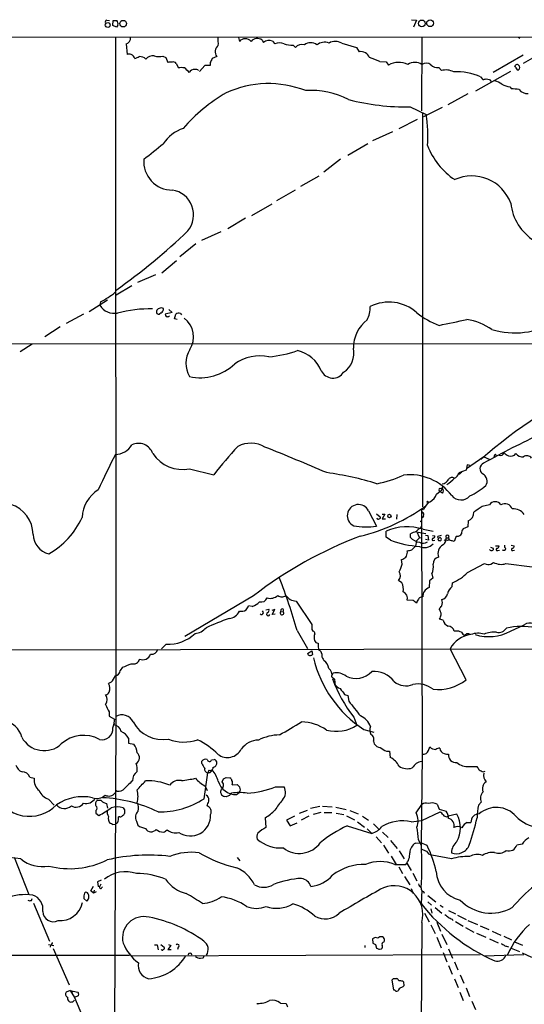
# Model space of a CAD drawing. Extents: x 6 to 1051, y 7 to 885.
# Drawn here: x 515 to 647, y 609 to 866 of the extents above; entities that cross this region are included whole.
import ezdxf

# ---------------------------------------------------------------- set-up
doc = ezdxf.new("R2010")
doc.units = 0
doc.header["$MEASUREMENT"] = 0
doc.layers.add('MAIN', color=5, linetype='CONTINUOUS')

msp = doc.modelspace()

# ---------------------------------------------------------------- linework, layer by layer
at = {"layer": 'MAIN'}
for p, q in [((538.3107, 866.2247), (538.988, 866.14)), ((539.8347, 864.7853), (539.9193, 866.0553)), ((539.9193, 866.0553), (540.9353, 866.14)), ((617.982, 866.3093), (619.252, 866.2247)), ((619.252, 866.2247), (618.49, 864.362)), ((540.8507, 864.362), (539.8347, 864.7853)), ((541.1893, 864.87), (540.8507, 864.362)), ((59.6053, 861.7373), (1051.2213, 861.822)), ((540.512, 861.6527), (540.5967, 684.1067)), ((543.306, 859.9593), (543.56, 857.25)), ((572.6853, 861.6527), (572.9393, 860.6367)), ((578.866, 860.9753), (579.2047, 860.3827)), ((581.5753, 860.7213), (582.2527, 859.9593)), ((599.694, 860.1287), (603.5887, 859.028)), ((620.6067, 861.6527), (620.522, 842.4333)), ((645.922, 861.7373), (646.2607, 861.4833)), ((586.994, 859.6207), (587.5867, 859.028)), ((603.5887, 859.028), (604.266, 857.9273)), ((552.958, 856.742), (553.72, 856.4033)), ((553.72, 856.4033), (554.228, 855.1333)), ((556.4293, 854.8793), (557.022, 853.694)), ((565.3193, 855.1333), (565.3193, 854.3713)), ((567.0127, 856.6573), (565.8273, 856.1493)), ((609.6847, 855.3873), (611.2933, 855.3027)), ((611.2933, 855.3027), (611.9707, 854.456)), ((639.318, 852.5933), (647.1073, 857.0807)), ((563.88, 854.3713), (562.5253, 852.7627)), ((565.3193, 854.3713), (563.88, 854.3713)), ((625.094, 853.7787), (625.7713, 853.0167)), ((643.8053, 852.7627), (634.6613, 847.598)), ((645.5833, 853.186), (645.8373, 853.1013)), ((636.016, 851.408), (636.6087, 850.646)), ((637.4553, 850.8153), (638.3867, 850.646)), ((638.3867, 850.646), (638.8947, 849.9687)), ((643.636, 848.7833), (644.0593, 848.1907)), ((632.714, 846.9207), (627.4647, 844.042)), ((617.5587, 843.534), (621.792, 841.502)), ((621.1993, 840.994), (626.0253, 843.4493)), ((619.4213, 840.232), (614.5953, 837.7767)), ((620.8607, 841.9253), (620.8607, 738.886)), ((612.9867, 837.0147), (607.7373, 834.644)), ((601.3027, 830.9187), (606.552, 833.9667)), ((599.3553, 829.818), (595.0373, 826.4313)), ((593.6827, 825.4153), (588.9413, 822.706)), ((587.502, 821.7747), (582.676, 818.9807)), ((576.1567, 815.086), (581.4907, 818.134)), ((574.548, 814.4087), (569.8913, 811.6147)), ((568.1133, 810.8527), (563.0333, 808.5667)), ((561.594, 807.72), (557.3607, 804.3333)), ((556.514, 803.2327), (552.6193, 800.0153)), ((551.0107, 799.592), (546.2693, 797.56)), ((544.83, 796.7133), (540.6813, 794.258)), ((538.48, 792.988), (533.654, 789.94)), ((536.6173, 792.5647), (536.448, 791.6333)), ((554.482, 790.5327), (555.3287, 789.7707)), ((532.2147, 789.2627), (527.6427, 786.892)), ((552.45, 789.686), (552.0267, 789.3473)), ((555.3287, 789.7707), (553.5507, 789.2627)), ((556.006, 788.0773), (556.3447, 789.3473)), ((556.6833, 787.908), (556.006, 788.0773)), ((557.53, 789.5167), (557.784, 789.0933)), ((526.034, 785.9607), (522.0547, 783.4207)), ((443.8227, 781.6427), (685.2073, 781.558)), ((518.7527, 781.4733), (515.62, 779.4413)), ((636.8627, 752.0093), (632.2907, 748.8767)), ((636.8627, 752.0093), (638.2173, 751.4167)), ((639.6567, 752.4327), (639.4873, 752.0093)), ((632.5447, 749.8927), (632.206, 748.538)), ((633.222, 749.7233), (632.5447, 749.8927)), ((559.9007, 748.8767), (566.2507, 747.268)), ((632.206, 748.538), (630.3433, 747.776)), ((631.1053, 748.03), (630.3433, 747.3527)), ((624.5013, 742.2727), (625.4327, 743.0347)), ((626.0253, 743.712), (625.4327, 742.8653)), ((626.0253, 742.5267), (625.4327, 742.8653)), ((622.1307, 740.41), (622.3847, 740.156)), ((638.302, 739.4787), (636.4393, 739.0553)), ((606.7213, 737.87), (608.7533, 733.8907)), ((608.838, 737.108), (609.7693, 736.346)), ((610.2773, 737.0233), (610.9547, 737.0233)), ((610.9547, 737.0233), (610.2773, 735.7533)), ((614.0873, 736.9387), (614.0027, 735.6687)), ((620.522, 738.2933), (621.1147, 738.2087)), ((620.522, 738.2933), (620.776, 673.2693)), ((621.1147, 736.5153), (620.776, 736.0073)), ((610.2773, 735.7533), (611.124, 735.7533)), ((620.268, 733.3827), (620.6067, 733.9753)), ((632.7987, 735.2453), (632.714, 733.7213)), ((611.2933, 731.012), (611.2933, 732.536)), ((617.6433, 730.9273), (617.728, 731.8587)), ((619.252, 732.536), (620.014, 730.8427)), ((619.6753, 732.282), (621.7073, 731.9433)), ((621.03, 733.044), (623.57, 732.536)), ((621.6227, 731.52), (622.2153, 731.4353)), ((622.2153, 731.4353), (622.3847, 730.1653)), ((623.4007, 731.4353), (624.078, 731.3507)), ((625.6867, 731.4353), (624.84, 731.1813)), ((629.92, 731.266), (629.5813, 731.012)), ((632.714, 733.7213), (631.444, 733.1287)), ((612.4787, 730.1653), (611.2933, 731.012)), ((619.252, 729.996), (618.998, 728.6413)), ((619.252, 729.996), (620.014, 730.8427)), ((620.014, 730.8427), (620.6913, 730.9273)), ((622.3847, 730.1653), (621.6227, 730.4193)), ((623.6547, 730.0807), (624.078, 730.1653)), ((626.7027, 730.3347), (626.9567, 730.25)), ((627.2953, 730.0807), (626.9567, 730.25)), ((627.0413, 730.8427), (627.634, 730.8427)), ((627.634, 730.8427), (627.8033, 730.25)), ((629.5813, 731.012), (629.0733, 729.8267)), ((639.9107, 728.726), (640.842, 728.726)), ((643.9747, 728.8953), (644.8213, 728.726)), ((616.8813, 727.0327), (616.7967, 727.456)), ((618.0667, 727.71), (618.998, 728.6413)), ((638.6407, 728.3873), (639.318, 728.1333)), ((640.5033, 727.5407), (640.9267, 727.6253)), ((644.4827, 727.5407), (644.906, 727.6253)), ((615.5267, 723.9), (615.3573, 725.17)), ((632.6293, 721.7833), (637.032, 724.0693)), ((638.7253, 723.9), (639.4027, 724.408)), ((642.62, 724.0693), (649.478, 723.2227)), ((623.2313, 721.4447), (623.4853, 720.2593)), ((615.442, 719.074), (614.5107, 719.6667)), ((622.6387, 719.582), (622.554, 717.804)), ((623.4853, 720.2593), (622.6387, 719.582)), ((628.5653, 718.058), (628.65, 719.074)), ((576.6647, 715.6873), (558.7153, 705.0193)), ((587.756, 714.248), (591.9047, 708.152)), ((618.4053, 714.4173), (616.7967, 714.502)), ((620.9453, 715.3487), (620.4373, 715.264)), ((576.326, 712.8933), (575.31, 713.0627)), ((579.882, 711.962), (580.644, 712.1313)), ((582.168, 712.0467), (581.406, 711.7927)), ((581.4907, 710.7767), (582.168, 712.0467)), ((582.3373, 710.8613), (581.4907, 710.7767)), ((583.7767, 711.962), (583.692, 711.454)), ((583.692, 711.454), (584.3693, 711.5387)), ((626.1947, 709.2527), (625.2633, 709.5913)), ((643.8053, 706.374), (647.446, 708.0673)), ((588.01, 706.5433), (590.7193, 701.8867)), ((591.9047, 706.882), (592.1587, 706.374)), ((629.5813, 706.374), (629.0733, 706.374)), ((553.8047, 702.9873), (552.5347, 701.802)), ((468.7147, 701.4633), (671.7453, 701.802)), ((590.7193, 700.532), (591.9047, 701.294)), ((591.9047, 701.294), (592.074, 700.278)), ((632.206, 693.674), (628.0573, 701.802)), ((594.868, 699.0927), (595.0373, 698.754)), ((542.3747, 696.976), (541.782, 696.1293)), ((597.154, 694.8593), (597.4927, 695.452)), ((539.4113, 693.0813), (538.734, 692.7427)), ((597.154, 694.436), (597.8313, 693.8433)), ((597.8313, 693.8433), (598.0007, 692.15)), ((600.456, 689.864), (601.3027, 689.61)), ((601.3027, 689.61), (601.5567, 688.086)), ((538.9033, 685.292), (538.9033, 684.1913)), ((538.9033, 684.1913), (540.258, 683.4293)), ((539.8347, 681.1433), (540.258, 682.4133)), ((540.258, 683.4293), (540.004, 681.9053)), ((540.5967, 684.1067), (540.258, 586.232)), ((602.8267, 683.9373), (603.6733, 681.8207)), ((605.4513, 680.72), (608.076, 679.958)), ((543.9833, 678.434), (543.9833, 677.164)), ((543.9833, 677.164), (545.338, 676.8253)), ((607.9913, 677.672), (608.1607, 676.91)), ((611.378, 675.0473), (612.2247, 675.0473)), ((612.2247, 675.0473), (612.394, 673.354)), ((622.3847, 675.2167), (622.7233, 676.148)), ((563.118, 671.83), (563.118, 672.4227)), ((565.658, 672.7613), (566.3353, 672.846)), ((620.776, 674.2853), (620.4373, 650.494)), ((564.9807, 670.052), (564.7267, 669.3747)), ((632.968, 670.9833), (635, 670.9833)), ((636.6933, 669.6287), (637.2013, 669.798)), ((518.16, 668.274), (519.2607, 667.9353)), ((563.7107, 662.6013), (564.7267, 669.3747)), ((565.2347, 669.3747), (564.7267, 669.3747)), ((568.452, 667.004), (568.7907, 667.766)), ((569.468, 668.1047), (570.484, 668.02)), ((563.9647, 665.9033), (564.4727, 664.718)), ((571.0767, 666.242), (572.3467, 666.3267)), ((582.422, 665.734), (584.6233, 665.734)), ((522.986, 662.5167), (524.51, 660.908)), ((536.7867, 662.0933), (535.7707, 662.0933)), ((564.642, 663.2787), (564.2187, 663.5327)), ((569.468, 663.1093), (569.0447, 663.194)), ((572.1773, 663.702), (572.8547, 664.21)), ((535.432, 659.5533), (535.432, 658.7913)), ((538.5647, 660.146), (538.3107, 661.3313)), ((542.8827, 659.7227), (542.8827, 658.7067)), ((590.6347, 659.5533), (588.6027, 658.7067)), ((593.9367, 660.5693), (591.566, 660.0613)), ((594.6987, 660.654), (597.2387, 660.4847)), ((598.17, 660.4), (600.8793, 659.8073)), ((601.8107, 659.5533), (604.012, 658.622)), ((619.1673, 658.876), (620.6913, 661.0773)), ((620.6067, 656.9287), (625.4327, 659.13)), ((624.6707, 661.162), (625.1787, 659.892)), ((625.1787, 659.892), (627.0413, 659.384)), ((636.1853, 661.67), (635.508, 660.908)), ((535.432, 658.7913), (536.194, 658.1987)), ((541.6973, 657.86), (541.3587, 657.86)), ((546.0153, 656.7593), (546.354, 655.6587)), ((579.7127, 657.606), (579.882, 655.066)), ((587.3327, 658.0293), (585.3007, 657.0133)), ((585.3007, 657.0133), (586.232, 655.4893)), ((591.1427, 658.0293), (589.1107, 657.0133)), ((594.2753, 658.9607), (592.2433, 658.4527)), ((595.122, 658.9607), (597.154, 658.9607)), ((598.2547, 658.7913), (600.2867, 658.4527)), ((600.964, 658.114), (603.0807, 657.098)), ((603.8427, 656.59), (605.6207, 655.1507)), ((605.1127, 658.0293), (606.7213, 657.0133)), ((617.8973, 656.59), (620.6067, 656.9287)), ((627.2107, 657.86), (627.5493, 658.0293)), ((629.8353, 658.5373), (627.5493, 658.0293)), ((539.75, 655.828), (540.512, 655.9127)), ((541.1047, 656.336), (540.512, 655.9127)), ((586.232, 655.4893), (588.01, 656.336)), ((601.1333, 655.4893), (607.568, 653.542)), ((606.3827, 654.7273), (607.568, 653.542)), ((607.9913, 655.9973), (609.346, 654.7273)), ((632.5447, 656.4207), (633.476, 656.4207)), ((608.6687, 652.6107), (610.108, 651.0867)), ((610.362, 653.8807), (611.886, 652.4413)), ((612.4787, 651.6793), (614.172, 649.5627)), ((620.522, 650.3247), (619.76, 651.8487)), ((610.616, 650.4093), (611.9707, 648.3773)), ((614.68, 648.97), (616.0347, 646.8533)), ((618.998, 651.002), (620.3527, 651.0867)), ((622.046, 650.3247), (620.3527, 651.0867)), ((646.8533, 650.748), (645.4987, 650.494)), ((514.0113, 647.2767), (517.906, 637.54)), ((572.3467, 647.192), (573.024, 646.3453)), ((612.648, 647.6153), (613.918, 645.414)), ((628.396, 646.8533), (623.2313, 647.8693)), ((613.5793, 645.414), (616.458, 645.414)), ((614.5953, 644.8213), (615.6113, 643.0433)), ((616.712, 645.7527), (617.8973, 643.8053)), ((536.7867, 641.2653), (535.8553, 640.842)), ((616.1193, 642.2813), (617.474, 640.08)), ((618.3207, 643.128), (619.3367, 641.096)), ((534.0773, 638.4713), (534.7547, 639.7413)), ((535.0087, 638.7253), (534.7547, 637.8787)), ((535.8553, 640.842), (536.0247, 639.6567)), ((536.702, 640.2493), (536.3633, 639.572)), ((536.956, 639.4027), (537.1253, 639.572)), ((617.8973, 639.1487), (618.4053, 637.794)), ((620.6067, 638.556), (620.4373, 635.1693)), ((518.5833, 636.016), (518.7527, 636.524)), ((532.2993, 636.524), (533.0613, 635.8467)), ((534.7547, 637.8787), (534.0773, 638.4713)), ((535.5167, 638.2173), (534.7547, 637.8787)), ((621.1147, 638.302), (621.284, 637.8787)), ((622.2153, 637.286), (624.332, 635.5927)), ((519.0913, 635.254), (523.3247, 625.348)), ((620.268, 635.5927), (620.4373, 635.1693)), ((622.2153, 635.5927), (623.1467, 634.746)), ((622.9773, 633.8147), (623.2313, 632.6293)), ((624.1627, 634.1533), (625.856, 632.714)), ((625.4327, 634.746), (626.1947, 634.238)), ((627.634, 633.3913), (629.4967, 632.46)), ((621.3687, 632.714), (622.554, 630.428)), ((628.5653, 631.1053), (628.7347, 630.7667)), ((630.0047, 632.1213), (632.206, 631.0207)), ((620.6067, 630.2587), (620.3527, 583.2687)), ((622.9773, 629.5813), (624.1627, 627.38)), ((624.586, 630.3433), (625.5173, 627.9727)), ((629.4967, 630.5127), (631.444, 629.2427)), ((632.0367, 628.904), (634.238, 627.7187)), ((632.714, 630.7667), (635.1693, 629.666)), ((635.9313, 629.3273), (638.1327, 628.396)), ((607.7373, 625.9407), (607.822, 624.84)), ((624.586, 626.364), (625.6867, 623.57)), ((625.856, 627.2107), (627.2107, 624.5013)), ((634.9153, 627.4647), (637.3707, 626.364)), ((638.3867, 625.9407), (640.588, 624.9247)), ((639.064, 627.9727), (641.35, 626.9567)), ((642.112, 626.618), (644.0593, 625.6867)), ((522.986, 624.5013), (524.4253, 624.2473)), ((523.5787, 624.332), (523.494, 623.7393)), ((524.256, 623.4007), (528.4047, 613.918)), ((550.7567, 624.4167), (551.434, 624.4167)), ((551.434, 624.4167), (551.688, 623.062)), ((552.3653, 624.5013), (553.2967, 623.7393)), ((554.99, 624.2473), (554.228, 623.1467)), ((554.228, 623.1467), (555.0747, 623.1467)), ((554.3973, 624.5013), (554.99, 624.2473)), ((556.9373, 623.7393), (556.768, 623.1467)), ((605.7053, 624.2473), (605.7053, 623.6547)), ((608.4993, 624.5013), (608.838, 623.4853)), ((609.6, 623.2313), (610.108, 623.316)), ((610.7007, 625.094), (610.87, 625.4327)), ((627.634, 623.316), (628.65, 620.9453)), ((643.0433, 623.9933), (643.2973, 623.9087)), ((643.9747, 623.4853), (646.176, 622.6387)), ((644.906, 625.1787), (646.938, 624.332)), ((495.8927, 621.6227), (544.2373, 621.7073)), ((544.7453, 621.538), (635.9313, 621.8767)), ((561.5093, 621.6227), (561.4247, 621.3687)), ((562.7793, 620.9453), (563.4567, 621.03)), ((563.4567, 621.03), (563.7953, 621.6227)), ((626.1947, 622.3847), (627.2107, 619.9293)), ((636.9473, 621.538), (647.3613, 621.8767)), ((646.8533, 622.3), (649.3087, 621.1993)), ((627.634, 618.998), (628.5653, 616.712)), ((629.158, 619.9293), (630.0893, 617.8127)), ((613.2407, 615.6113), (614.0873, 615.6113)), ((629.158, 615.5267), (630.174, 613.2407)), ((630.682, 616.5427), (631.6133, 614.3413)), ((613.3253, 612.5633), (612.902, 615.2727)), ((615.696, 614.8493), (615.8653, 614.68)), ((615.8653, 614.68), (615.95, 613.664)), ((632.206, 613.156), (633.1373, 610.87)), ((528.6587, 612.4787), (527.6427, 612.0553)), ((528.6587, 612.4787), (530.6907, 612.0553)), ((528.6587, 612.4787), (529.844, 610.616)), ((529.4207, 612.3093), (529.2513, 611.886)), ((530.7753, 611.0393), (529.844, 610.616)), ((529.844, 610.616), (533.654, 601.472)), ((530.86, 611.5473), (530.7753, 611.0393)), ((630.5973, 612.0553), (631.444, 609.854)), ((577.5113, 608.838), (577.6807, 609.092)), ((583.692, 609.1767), (585.216, 609.0073)), ((633.73, 609.6847), (634.6613, 607.4833))]:
    msp.add_line(p, q, dxfattribs=at)
for centre, radius in [((538.5143, 864.9158), 0.6398), ((542.5317, 865.2757), 0.8585), ((620.6536, 865.3395), 0.8789), ((622.7996, 865.3694), 0.8696), ((612.1803, 736.5198), 0.4451), ((620.4796, 735.1184), 0.1338)]:
    msp.add_circle(centre, radius, dxfattribs=at)
for centre, radius, start, end in [((538.378, 865.7067), 0.5224, 97.402561, 218.993836), ((539.4394, 865.1804), 1.7772, 349.941409, 32.679633), ((542.8112, 861.5672), 1.6823, 287.104732, 2.913259), ((551.5222, 859.9593), 15.9194, 358.476317, 6.106289), ((574.4633, 859.3266), 2.0097, 40.683859, 139.316141), ((577.5918, 859.4016), 2.0248, 51.003455, 142.411912), ((580.7021, 858.3671), 2.5109, 69.6496, 126.608854), ((583.438, 858.0546), 2.2434, 58.105883, 121.894117), ((589.9534, 888.809), 29.3379, 259.532406, 264.210569), ((591.566, 857.8105), 2.4856, 49.668483, 130.331517), ((595.2445, 857.0386), 3.3757, 70.127536, 127.817374), ((597.9741, 857.4834), 3.1552, 56.969205, 120.094224), ((629.0084, 890.8297), 40.2118, 296.884615, 313.307019), ((568.6249, 857.8907), 2.0299, 125.852018, 217.417491), ((589.2376, 857.7369), 2.0958, 69.916228, 141.972521), ((604.6486, 855.4373), 2.5192, 22.547262, 98.735442), ((544.0257, 856.1072), 1.234, 59.03067, 112.171283), ((544.054, 855.6743), 1.6097, 17.162919, 67.858193), ((419.2015, 1152.689), 322.3513, 293.084566, 293.313779), ((546.9339, 854.5932), 2.07, 42.062923, 94.338628), ((550.2613, 854.6096), 2.2548, 79.505377, 142.572084), ((551.9944, 861.6275), 4.9796, 254.599563, 281.157617), ((555.0324, 851.8739), 3.3572, 84.936598, 103.863222), ((555.625, 854.2234), 1.0378, 39.196959, 106.589252), ((819.5931, 728.6314), 284.0033, 153.320366, 153.549531), ((572.4888, 760.3164), 102.0883, 68.632386, 70.256456), ((614.6374, 849.5523), 5.5819, 65.344009, 118.53796), ((618.8286, 851.5284), 3.6139, 58.974251, 121.02439), ((621.7781, 853.0655), 1.9011, 50.892107, 124.867086), ((557.784, 850.3087), 3.47, 77.314663, 102.685337), ((555.5764, 849.2392), 5.3539, 37.638736, 56.312307), ((561.1143, 851.8171), 1.471, 81.174179, 151.955923), ((561.5516, 852.2121), 1.0795, 48.187949, 101.303687), ((624.8777, 856.4988), 2.7287, 225.856737, 274.546544), ((626.9137, 848.4174), 4.7391, 64.032963, 103.949155), ((629.7167, 836.6289), 16.0656, 66.914829, 92.597202), ((645.5365, 853.8745), 0.684, 20.790348, 142.939106), ((644.2872, 853.6344), 0.9594, 3.561805, 42.837328), ((772.4139, 938.0898), 152.6259, 213.570228, 213.799412), ((561.3567, 937.9205), 119.7133, 314.885409, 315.114659), ((645.5831, 853.7787), 0.6828, 330.262404, 29.730309), ((594.708, 1062.3757), 215.8359, 281.194034, 281.423222), ((638.7671, 845.6914), 4.7176, 53.03367, 78.082444), ((591.6497, 808.8908), 44.2457, 120.088012, 139.098253), ((580.582, 822.8671), 26.7279, 68.688381, 114.570981), ((591.6818, 826.7709), 21.0421, 62.272429, 93.776147), ((644.2914, 854.1356), 5.3923, 240.107247, 263.01877), ((644.5248, 841.5024), 6.7045, 76.487946, 93.981317), ((648.2673, 849.8249), 2.8263, 219.653987, 273.950138), ((616.4119, 904.0255), 60.5024, 255.704032, 271.086085), ((590.9371, 836.1452), 31.3165, 354.923243, 9.849098), ((561.5283, 828.2099), 10.2068, 108.988092, 146.239716), ((-465.5021, 2101.856), 1626.4045, 308.5452174, 308.7743992), ((639.9282, 840.3222), 19.1057, 201.32583, 235.993787), ((555.3238, 829.1642), 7.39, 174.924408, 270.69392), ((633.7229, 814.6551), 10.8018, 19.739207, 114.504403), ((554.3765, 815.2716), 6.5852, 320.76771, 80.941477), ((657.1853, 819.8148), 13.3809, 186.485926, 237.879876), ((451.4646, 922.9906), 155.5145, 305.007767, 313.991433), ((529.6304, 807.5904), 16.5707, 294.938269, 310.659763), ((540.2981, 794.1047), 4.5751, 212.696625, 280.154524), ((549.8072, 755.838), 34.8668, 89.274474, 104.453413), ((552.2384, 789.8131), 1.0178, 106.932196, 163.080214), ((552.5346, 789.8555), 1.1038, 57.523632, 122.471989), ((552.0181, 790.7105), 1.1118, 292.858902, 3.92994), ((599.7235, 791.1044), 7.4236, 333.769756, 1.4689), ((612.0532, 781.4906), 10.9642, 48.371538, 116.595199), ((551.8009, 789.8835), 0.5818, 157.16348, 292.83652), ((554.5062, 789.3214), 0.9573, 183.51548, 222.879217), ((554.0165, 789.8125), 1.162, 259.497569, 303.115652), ((557.1067, 788.2467), 1.3386, 71.566405, 124.696778), ((554.9379, 783.3451), 6.0366, 326.735081, 54.290418), ((631.7855, 804.8919), 19.6518, 230.693423, 250.354864), ((247.8185, 2607.4748), 1859.7775, 281.7069515, 281.9361338), ((629.8249, 771.9542), 16.17, 55.518796, 80.621095), ((612.0396, 780.4443), 9.2979, 127.474549, 180.441221), ((644.919, 804.8251), 20.4245, 253.093432, 301.444712), ((596.9006, 779.0932), 5.9798, 303.510425, 12.354941), ((565.7993, 776.4498), 6.83, 148.347103, 210.272741), ((578.367, 766.8922), 11.5066, 78.586653, 125.07952), ((578.2797, 807.6983), 29.6215, 274.578047, 289.524089), ((586.0428, 771.0011), 9.0351, 22.995085, 76.321965), ((562.7453, 785.7216), 13.0292, 257.389344, 313.743039), ((597.3998, 775.958), 3.3582, 205.151815, 326.557418), ((733.3821, 638.9795), 148.6161, 116.564896, 130.887939), ((745.3039, 555.6011), 222.9165, 114.762578, 119.133458), ((540.2785, 757.9392), 5.3423, 272.505066, 328.426504), ((546.5423, 751.4968), 4.0273, 19.724451, 115.16137), ((645.3267, 687.1325), 99.3443, 137.131128, 142.747837), ((575.9213, 748.3068), 7.2601, 59.298814, 117.972352), ((323.1633, 111.591), 692.2207, 66.8052906, 68.2538171), ((747.2331, 646.3821), 232.414, 152.804454, 155.334449), ((558.1068, 758.0547), 9.3517, 213.773502, 281.059406), ((639.8684, 752.3904), 0.2158, 348.66924, 168.700477), ((641.1777, 753.5101), 1.1284, 252.693831, 334.556738), ((644.8964, 755.7488), 3.8348, 225.251444, 245.354987), ((643.8822, 753.8372), 1.6791, 249.613694, 324.240574), ((646.9786, 754.1554), 2.1668, 216.848214, 277.907963), ((648.1261, 750.8404), 1.4449, 35.072581, 126.004634), ((637.4671, 748.8448), 1.6246, 115.09807, 234.51275), ((584.0031, 662.7316), 85.9425, 73.144641, 82.110855), ((603.0084, 775.6835), 31.266, 280.90382, 294.280904), ((617.601, 733.7032), 13.5914, 36.823779, 97.337045), ((628.565, 748.136), 1.8144, 289.077079, 348.555677), ((635.6973, 745.6508), 2.0458, 324.883622, 66.16406), ((625.6066, 744.3284), 0.5913, 244.063357, 5.912124), ((625.4739, 747.4304), 2.5758, 280.441333, 330.634492), ((621.9171, 752.782), 9.6379, 303.315457, 318.702618), ((628.51, 745.6861), 0.9261, 52.541167, 148.695662), ((621.812, 763.7676), 24.7854, 297.40981, 308.883318), ((541.0786, 735.5569), 9.308, 122.885756, 176.181953), ((620.9305, 743.5268), 3.7846, 299.741314, 340.648225), ((625.4856, 743.4263), 0.3952, 110.379542, 262.306667), ((625.4609, 743.1194), 0.8184, 313.598957, 46.396215), ((630.8887, 743.9011), 3.1636, 220.433534, 317.522373), ((510.646, 731.5904), 8.3613, 0.677729, 72.468275), ((604.0843, 736.6124), 2.9216, 25.496735, 244.50411), ((593.3729, 777.8766), 47.925, 283.449879, 306.243882), ((624.6863, 736.954), 3.7856, 119.747322, 160.643669), ((622.2364, 740.156), 0.2751, 112.594233, 247.405767), ((1016.35, 187.9519), 669.3632, 124.5809713, 124.8101473), ((639.826, 738.3357), 1.905, 36.869898, 143.130102), ((642.3653, 737.6729), 2.0717, 19.89828, 119.346605), ((620.4375, 736.854), 0.7572, 333.428181, 63.445101), ((631.8114, 737.463), 2.4276, 293.998196, 1.612243), ((644.6111, 734.8974), 3.4934, 35.756177, 94.890315), ((513.0731, 744.4801), 20.4772, 299.224296, 336.07791), ((606.0587, 752.7583), 19.059, 260.236696, 278.127807), ((609.2725, 736.0051), 0.3498, 179.639654, 313.957531), ((609.4447, 736.1343), 0.3875, 280.497939, 33.11188), ((524.4725, 731.8963), 5.4697, 182.168861, 255.150229), ((643.3546, 629.1357), 109.2645, 110.819088, 127.615038), ((616.818, 720.2107), 13.5069, 71.829717, 114.14386), ((620.5234, 727.1134), 5.5075, 104.254498, 120.501835), ((622.5134, 729.6131), 4.3877, 120.780566, 139.695012), ((623.2676, 731.4293), 0.8142, 291.80141, 354.460259), ((627.3377, 731.139), 0.4191, 315, 224.990333), ((629.9764, 732.4796), 1.2149, 267.33919, 329.265937), ((632.4596, 732.0846), 1.4566, 134.207251, 188.922318), ((622.3767, 758.0779), 29.6156, 250.475143, 265.424143), ((620.5769, 733.5558), 3.9389, 221.860279, 261.78391), ((621.003, 731.4317), 2.0315, 240.86595, 303.719011), ((621.309, 731.431), 3.1526, 245.746317, 315.822494), ((623.6123, 730.377), 0.2993, 98.124688, 278.143638), ((625.0375, 731.0119), 0.2602, 139.379598, 282.545532), ((625.2633, 730.504), 0.4233, 143.124688, 270), ((627.5085, 726.6689), 2.6584, 119.6171, 199.930444), ((625.348, 730.4193), 0.4234, 36.867191, 126.867191), ((625.4157, 730.4194), 0.3714, 245.774365, 43.134099), ((624.6844, 730.7902), 2.3575, 309.839178, 1.276054), ((626.4064, 730.377), 0.2993, 278.124688, 351.875312), ((627.7186, 729.636), 0.614, 46.405547, 133.587694), ((628.0268, 727.8238), 2.2598, 62.413275, 87.077961), ((640.0319, 728.8045), 0.8139, 291.787031, 354.465227), ((642.874, 728.6414), 0.6448, 156.810744, 246.802576), ((644.0112, 728.8045), 0.8139, 291.787031, 354.465227), ((612.7314, 727.7103), 4.2048, 332.40748, 350.72652), ((616.6137, 731.673), 4.221, 272.484836, 290.135029), ((638.8523, 728.0062), 0.5114, 204.430046, 294.455082), ((638.9935, 727.9216), 0.3874, 280.48609, 33.119959), ((640.3502, 727.7719), 0.2773, 93.349473, 303.512416), ((642.0795, 728.0851), 0.5417, 223.825672, 356.14723), ((644.3296, 727.7719), 0.2773, 93.370101, 303.512416), ((542.251, 751.4509), 78.284, 337.863761, 339.394262), ((614.3084, 728.4362), 3.4305, 287.803783, 308.800661), ((620.0048, 723.2653), 3.7047, 330.565498, 9.864813), ((625.2695, 724.1496), 1.634, 99.163129, 188.786685), ((638.1327, 726.5254), 2.6915, 245.860487, 282.719533), ((641.4003, 727.9329), 4.0516, 240.45929, 287.520387), ((613.1678, 720.973), 1.8734, 315.791519, 31.529164), ((624.1858, 729.9078), 11.7175, 292.39471, 316.103036), ((449.1045, 667.8615), 144.1909, 15.561225, 21.308647), ((611.167, 717.2537), 4.6464, 353.196944, 23.064362), ((580.9874, 718.0333), 3.037, 255.377142, 311.876852), ((584.0307, 716.7796), 1.4309, 224.762166, 315.237834), ((588.1776, 718.1678), 3.9424, 217.423624, 263.861066), ((615.0358, 715.0244), 1.8368, 343.476143, 66.073935), ((623.2343, 715.6036), 2.3032, 107.180095, 186.354203), ((625.602, 716.4493), 1.7961, 278.130102, 351.869898), ((630.0683, 715.7931), 2.7182, 123.568469, 171.491018), ((575.3014, 716.5595), 3.8067, 285.614186, 319.330465), ((578.6082, 715.7797), 1.752, 256.146189, 336.983914), ((449.4817, 502.3762), 271.1026, 51.228092, 51.457245), ((622.3004, 712.8508), 3.1754, 143.131546, 163.738352), ((620.5158, 714.4539), 0.8139, 95.534773, 158.212969), ((624.1729, 713.867), 1.8654, 334.458347, 25.541653), ((570.0973, 712.8554), 3.0976, 272.455325, 336.56169), ((573.3054, 714.5378), 2.9374, 262.840387, 298.728927), ((572.0438, 714.1116), 3.4305, 321.199339, 342.196217), ((578.7206, 711.2755), 0.4899, 222.261889, 61.98599), ((580.4818, 710.8909), 0.4315, 114.141782, 344.65639), ((580.0513, 711.8774), 0.6448, 293.197424, 23.189256), ((584.073, 711.1577), 0.4827, 142.12814, 52.12814), ((584.1335, 711.835), 0.3787, 308.513302, 160.407235), ((413.8454, 881.9619), 271.0635, 321.228076, 321.457262), ((623.3497, 710.7597), 2.338, 358.340676, 38.527766), ((622.5368, 711.2719), 3.2028, 328.350542, 349.56859), ((628.8979, 557.5441), 163.1313, 111.07785, 113.358657), ((909.4044, 707.517), 317.5003, 179.885408, 180.114592), ((628.407, 709.8551), 2.2929, 195.232106, 248.032932), ((648.8427, 706.2221), 2.3142, 65.109347, 127.123424), ((554.2675, 713.2973), 10.3204, 267.429806, 313.258707), ((560.808, 710.267), 4.5171, 276.763634, 319.030406), ((592.1048, 705.8044), 0.5721, 349.14965, 84.594322), ((594.6668, 704.7478), 2.2138, 154.619108, 199.652083), ((627.4679, 706.1026), 1.6282, 9.595382, 87.134256), ((634.2405, 698.6117), 6.9577, 96.308272, 152.707958), ((629.9623, 704.3276), 2.0816, 59.438438, 100.54661), ((633.5175, 707.7699), 2.9927, 213.456961, 236.536137), ((632.6901, 704.8159), 0.9414, 49.083164, 150.930026), ((635.3325, 700.6175), 5.2491, 72.083168, 110.712673), ((638.1722, 717.055), 12.0754, 252.677253, 297.806915), ((639.445, 700.2355), 5.9283, 83.027106, 114.917636), ((640.6532, 708.6346), 2.5616, 259.006339, 326.499137), ((646.7724, 688.0745), 19.5561, 79.534333, 101.751964), ((593.6319, 704.3364), 1.1015, 197.602583, 263.818923), ((597.9888, 702.903), 4.4883, 175.677271, 199.853647), ((547.6714, 701.1556), 2.216, 248.57693, 339.034514), ((549.9904, 701.9773), 1.6337, 261.208778, 350.842679), ((591.5235, 700.8705), 0.8725, 202.826965, 255.97172), ((593.4346, 700.3291), 1.1011, 6.162625, 72.412536), ((595.7147, 700.024), 1.2587, 160.348626, 227.724168), ((510.8383, 777.6575), 86.6259, 291.349297, 292.982008), ((545.1974, 699.5473), 1.7256, 251.879, 344.725078), ((591.2271, 701.5486), 1.527, 273.187323, 303.684864), ((622.2812, 706.4815), 30.7717, 193.244849, 236.843552), ((593.5562, 696.426), 2.7592, 4.392016, 57.535019), ((540.3287, 696.228), 1.4566, 273.881318, 356.114758), ((594.9369, 694.8467), 2.2548, 349.505377, 52.572084), ((598.2335, 691.2187), 4.2976, 52.001071, 99.925884), ((603.3426, 699.8804), 5.8219, 244.968956, 316.53323), ((608.0704, 689.1796), 6.7145, 37.323179, 94.291047), ((536.1984, 691.4056), 2.8665, 340.668732, 27.804063), ((536.3736, 696.0554), 4.2512, 315.606121, 342.466923), ((630.6567, 705.7787), 35.3773, 199.571332, 218.125353), ((616.4783, 696.82), 4.7068, 229.316449, 293.043389), ((619.597, 686.2805), 6.338, 51.181786, 101.617175), ((624.9232, 702.8743), 11.7339, 263.377682, 308.364534), ((537.8906, 690.8701), 1.0938, 274.267737, 337.793948), ((600.625, 694.6049), 3.4904, 219.091789, 247.169133), ((980.8509, 986.9412), 482.6543, 217.759597, 217.988787), ((536.2785, 688.5093), 2.1168, 323.132809, 36.867191), ((708.0756, 770.1769), 134.4812, 217.620356, 219.699247), ((546.9875, 690.3547), 9.5386, 199.063124, 212.056702), ((510.5305, 677.3826), 5.6652, 13.321941, 83.036807), ((542.2188, 681.2784), 3.2604, 25.212441, 119.835337), ((552.8891, 686.8116), 8.7624, 208.226842, 279.911238), ((-260.3313, 2120.2956), 1669.8714, 300.3506039, 300.5797872), ((588.9668, 670.8648), 11.8047, 55.136135, 88.890875), ((602.3166, 679.4969), 5.2986, 22.00241, 64.416198), ((536.9955, 680.8761), 2.8518, 257.191816, 5.376329), ((540, 679.8347), 2.0706, 10.498632, 89.889316), ((539.8034, 675.8115), 4.9345, 32.104462, 63.098976), ((598.2577, 690.1865), 9.9657, 255.216054, 302.916998), ((609.7913, 680.5245), 2.7351, 159.507703, 205.076247), ((521.8911, 681.7672), 6.609, 207.769362, 312.696845), ((532.1894, 670.5792), 8.5973, 60.955364, 132.576605), ((558.438, 688.4769), 11.0613, 248.57401, 288.88), ((554.1999, 661.4275), 18.3334, 44.164202, 64.760585), ((577.9361, 672.491), 5.435, 90.014759, 145.680421), ((583.6277, 666.6545), 12.6276, 90.860765, 116.79739), ((606.912, 678.2224), 1.2115, 332.98023, 70.62135), ((542.9173, 674.6307), 3.2674, 359.882512, 42.195366), ((545.104, 673.3137), 1.6985, 299.126032, 50.48511), ((569.8197, 677.4865), 4.1097, 233.084931, 331.970815), ((610.1651, 678.5173), 2.5692, 218.725633, 261.138207), ((614.2994, 681.948), 7.4936, 232.805148, 247.05471), ((621.0182, 675.7219), 1.4569, 260.430351, 339.710464), ((624.3366, 677.7308), 2.2601, 224.45325, 269.883386), ((625.39, 673.9896), 1.8202, 91.322194, 125.539507), ((626.6857, 675.784), 1.3379, 178.916491, 263.459777), ((564.1339, 671.627), 1.2904, 70.846154, 141.930306), ((565.1147, 672.8955), 0.5596, 185.074849, 346.12516), ((566.2389, 672.0639), 0.788, 349.086463, 82.973284), ((610.5572, 669.2312), 4.5135, 24.014046, 65.985954), ((621.0725, 669.0356), 3.3351, 98.028546, 151.152476), ((627.2158, 675.2289), 1.0321, 228.602045, 293.902743), ((629.5586, 674.0086), 1.9444, 171.81864, 278.18136), ((632.7683, 675.4232), 4.4444, 228.705413, 272.575342), ((516.9949, 672.0298), 2.5528, 194.127695, 250.148245), ((516.0715, 667.3426), 2.2868, 24.035247, 88.584247), ((547.802, 667.4187), 2.8073, 125.177281, 183.281608), ((542.1763, 670.3059), 4.052, 351.590334, 22.09471), ((567.5218, 673.6087), 4.7495, 201.99384, 219.934081), ((564.7643, 670.2966), 0.9227, 163.413168, 267.664467), ((565.2845, 670.789), 0.7972, 247.597972, 1.797094), ((564.0073, 670.9407), 1.9897, 308.08865, 336.16616), ((559.459, 664.7613), 8.3337, 16.823706, 40.167281), ((565.9968, 671.8299), 1.0194, 274.754773, 4.771576), ((616.8751, 674.6242), 4.1791, 238.314626, 287.780711), ((846.9763, 839.8751), 271.0321, 218.546032, 218.775228), ((763.1852, 923.8824), 283.9809, 243.320348, 243.549531), ((522.8652, 667.5591), 3.6241, 174.041638, 231.623889), ((566.2772, 642.764), 32.4454, 130.980796, 137.010677), ((-45.3886, 1216.3967), 808.7778, 317.0073379, 317.2365211), ((549.0656, 652.3114), 14.962, 67.729114, 92.603362), ((557.1651, 664.4228), 2.9848, 78.032745, 144.471248), ((553.9887, 702.1396), 35.0033, 276.224649, 282.265226), ((569.5993, 675.55), 11.1717, 222.969101, 239.710965), ((572.0173, 668.457), 4.7578, 195.653101, 271.927207), ((567.5669, 666.1292), 1.2444, 300.474182, 44.664674), ((484.4494, 837.2703), 189.3282, 296.453843, 296.683013), ((570.1819, 667.2642), 0.8139, 5.534773, 68.212969), ((570.0385, 666.7157), 1.1412, 335.474186, 33.328014), ((638.4908, 665.2804), 2.0107, 120.996498, 206.624945), ((639.1445, 668.6617), 2.3667, 164.604958, 224.460766), ((524.1584, 666.1565), 3.824, 202.097172, 252.145959), ((541.4612, 666.4484), 1.8999, 240.02469, 304.745698), ((540.7237, 663.194), 5.7175, 342.772831, 17.227169), ((569.2732, 664.4216), 1.2487, 149.430469, 259.455886), ((742.0227, 835.3004), 239.462, 224.881179, 225.110379), ((572.032, 665.0364), 1.1661, 314.871449, 31.709545), ((573.4233, 688.0907), 24.0998, 273.682814, 291.925068), ((582.06, 664.2851), 2.9445, 316.618343, 29.477215), ((638.2983, 662.6761), 2.3403, 133.299742, 205.461345), ((518.0218, 667.8476), 9.8554, 202.722856, 315.929097), ((531.9423, 651.1233), 12.0077, 77.698087, 124.722374), ((532.867, 663.9861), 2.6516, 255.758843, 330.639186), ((535.5872, 666.2276), 3.543, 252.141907, 310.480792), ((536.2665, 661.2497), 0.9785, 120.443576, 211.480916), ((538.9278, 664.4706), 3.1994, 227.992421, 258.87902), ((535.4785, 626.0914), 36.8008, 63.866365, 87.435211), ((538.8226, 665.2634), 1.9673, 241.612451, 324.654623), ((552.0007, 680.6026), 21.4749, 269.165675, 303.044347), ((268.3625, 788.3482), 322.4367, 336.686242, 336.915394), ((562.5753, 662.0423), 2.4083, 357.184404, 30.889907), ((654.5542, 451.634), 227.9506, 111.687966, 111.917182), ((571.6272, 662.7283), 1.4969, 118.746399, 151.262153), ((572.9393, 651.9527), 12.2576, 80.457759, 99.542241), ((601.3177, 647.5281), 22.5859, 139.278738, 147.57669), ((527.1727, 662.7478), 2.714, 220.293758, 312.244719), ((530.2335, 662.8469), 2.4439, 239.613621, 324.161714), ((535.0828, 660.146), 0.6879, 300.50524, 59.49476), ((523.0766, 682.5307), 27.6426, 298.329141, 306.222693), ((540.2582, 659.1301), 1.9309, 164.749566, 217.872902), ((540.9776, 655.53), 4.9548, 71.570536, 108.428367), ((669.7248, 744.6593), 152.6537, 213.578079, 213.807241), ((548.1262, 657.7653), 2.3383, 136.192118, 205.481254), ((544.4592, 660.22), 2.1488, 337.104263, 36.58353), ((564.0083, 659.2168), 1.5912, 331.30074, 73.0307), ((574.0745, 667.2573), 11.1775, 300.293077, 317.026223), ((621.7008, 659.9049), 1.5471, 67.21377, 130.730236), ((623.2938, 658.5645), 2.9399, 62.072536, 109.757654), ((624.119, 657.0543), 2.4565, 32.329512, 57.670488), ((624.3088, 657.4885), 3.3256, 359.107518, 34.748546), ((647.6593, 657.6721), 12.5748, 165.08816, 180.30118), ((640.1677, 653.5904), 6.7439, 41.163706, 131.746991), ((540.4889, 657.3641), 1.8485, 161.693457, 223.915024), ((538.4364, 657.5639), 2.9373, 335.289028, 5.785709), ((541.782, 658.5373), 0.6826, 262.87186, 330.261365), ((542.2899, 658.7915), 0.5988, 278.140927, 351.859073), ((560.1254, 658.1377), 5.288, 235.189858, 3.415071), ((615.696, 645.9392), 10.8759, 78.322567, 120.398261), ((615.4009, 656.8382), 4.2823, 336.79245, 28.415478), ((627.3095, 659.3275), 1.4709, 220.718332, 266.148352), ((627.2741, 655.6586), 1.8142, 340.933828, 78.557519), ((623.5167, 654.9813), 7.2505, 330.629935, 29.370065), ((571.2798, 671.9897), 65.4061, 340.813153, 347.296031), ((635.6426, 656.4554), 2.1669, 89.082436, 180.917564), ((651.9922, 664.3811), 9.2668, 223.269751, 264.917806), ((539.098, 655.1251), 0.9587, 47.151439, 86.453861), ((549.4495, 660.226), 5.5175, 235.872437, 258.886596), ((549.8739, 655.6853), 1.7253, 210.410147, 319.202395), ((553.0594, 656.8268), 2.9461, 230.362757, 269.675222), ((552.4798, 656.0131), 2.2054, 284.787331, 315.718295), ((556.1753, 656.8013), 3.1464, 227.723126, 287.21921), ((584.0692, 646.632), 9.4162, 116.402867, 132.026425), ((613.6126, 627.7605), 30.4075, 114.230048, 129.904148), ((606.0913, 658.5482), 5.2195, 286.434701, 321.793819), ((602.855, 651.3597), 16.9121, 1.656896, 12.953455), ((629.9794, 653.3352), 1.9943, 55.62864, 119.786575), ((633.8007, 653.7253), 2.9737, 114.984534, 155.015466), ((579.6337, 652.6168), 2.1239, 151.608071, 196.375991), ((583.8547, 659.364), 9.6506, 229.569419, 273.560336), ((632.3486, 648.3734), 3.9536, 129.472131, 178.715894), ((651.6275, 647.2583), 5.9136, 120.441671, 143.835075), ((588.625, 655.0759), 6.779, 232.027389, 323.951996), ((620.776, 648.208), 3.3118, 122.471192, 175.601295), ((544.9572, 645.4025), 75.7249, 355.391315, 3.726913), ((748.2917, 945.5071), 322.4364, 246.68798, 246.917149), ((623.4433, 649.5629), 1.7069, 203.389884, 262.864991), ((595.1984, 637.1264), 29.9164, 12.401571, 26.178765), ((629.715, 651.7912), 3.5809, 248.386961, 338.761342), ((640.7326, 651.4893), 3.1331, 249.91612, 309.008524), ((643.4043, 651.1282), 2.1883, 251.355578, 343.153295), ((510.356, 612.2263), 35.0507, 81.082467, 100.554074), ((521.4155, 653.684), 8.8494, 230.522954, 280.780058), ((528.5547, 666.5469), 22.2428, 255.726475, 296.258161), ((549.2193, 600.5095), 47.3437, 83.308439, 103.216183), ((560.4085, 632.9378), 15.6566, 82.542086, 111.241922), ((578.9539, 675.7728), 31.915, 238.841167, 257.896453), ((613.347, 648.1443), 4.1392, 318.728913, 4.401996), ((632.4179, 633.9406), 13.5245, 86.950874, 107.300169), ((635.1516, 644.4061), 3.6467, 67.892826, 123.52927), ((639.25, 643.3982), 5.1645, 85.483363, 121.858975), ((568.2467, 635.7405), 9.6972, 26.583548, 65.539273), ((605.5554, 631.9189), 13.5011, 88.285684, 127.570222), ((609.7693, 636.27), 9.906, 67.380135, 112.619865), ((543.1674, 634.8945), 8.6322, 70.736141, 129.874068), ((546.1673, 623.9912), 19.0527, 66.923147, 90.457103), ((561.3743, 646.9726), 9.4673, 215.170506, 255.813159), ((590.7452, 617.007), 24.8148, 93.580958, 111.057105), ((588.5082, 638.4937), 3.3508, 20.308884, 78.167263), ((590.8386, 648.1224), 8.5046, 275.479518, 319.684717), ((632.4209, 643.9225), 8.0128, 182.655227, 257.466151), ((536.1234, 639.3321), 0.3393, 343.071082, 106.912762), ((536.6718, 639.4087), 0.2843, 218.087058, 358.790557), ((579.305, 644.1237), 4.6953, 239.453962, 302.522012), ((729.8275, 419.1838), 250.3407, 118.437322, 121.502191), ((613.3965, 632.3458), 7.5062, 343.856124, 111.742019), ((621.3686, 640.6726), 1.6439, 191.886863, 235.491118), ((621.3349, 639.1826), 0.9078, 171.421795, 255.960695), ((677.7399, 605.9857), 43.7121, 129.270824, 139.880159), ((516.9026, 623.7482), 13.7714, 81.567879, 140.301235), ((518.1918, 636.8733), 0.9425, 235.058778, 294.544581), ((517.7335, 633.7035), 3.855, 351.55419, 72.043049), ((534.0781, 636.9895), 1.8387, 151.079172, 194.665053), ((532.8755, 637.6891), 0.4487, 37.666685, 155.010871), ((532.4694, 636.7776), 1.1031, 302.449681, 355.617229), ((532.2886, 637.032), 1.3247, 345.186432, 44.669698), ((523.6854, 576.0228), 71.1802, 56.195472, 60.205658), ((562.1481, 645.9863), 10.8768, 276.011984, 303.794821), ((566.4611, 622.5761), 14.4758, 54.816474, 83.108669), ((638.7504, 643.8962), 11.2192, 224.014462, 299.725055), ((526.151, 636.5723), 5.8391, 263.855506, 348.65158), ((577.3844, 641.1392), 7.2102, 249.012866, 290.986392), ((582.6963, 642.3474), 8.3962, 251.028362, 300.117476), ((583.5691, 622.3475), 13.1679, 46.299114, 75.305648), ((660.5074, 666.8589), 51.0866, 218.338852, 246.01559), ((524.2373, 633.1286), 2.6906, 179.814736, 298.617768), ((547.9613, 626.196), 5.5844, 75.947084, 194.052916), ((542.805, 597.2687), 34.9566, 53.442803, 79.263246), ((595.328, 636.5292), 5.368, 240.279611, 313.4058), ((796.4759, 843.6018), 271.0633, 231.220639, 231.449822), ((755.0672, 885.3791), 284.0033, 243.320366, 243.549531), ((665.0959, 611.9008), 24.1693, 132.393, 155.842449), ((608.5663, 625.0958), 1.1837, 58.958213, 134.455777), ((609.9811, 625.5384), 0.9868, 67.293933, 144.602713), ((609.9841, 625.6248), 0.9065, 347.765303, 65.360394), ((523.2762, 625.0881), 0.8143, 291.805329, 354.446932), ((554.4948, 629.9325), 12.9906, 203.079926, 232.147027), ((552.7613, 623.2935), 0.3174, 191.299314, 332.449972), ((552.9722, 623.5276), 0.3874, 280.48609, 33.119959), ((556.7359, 624.1174), 0.4285, 298.042591, 135.690277), ((562.2547, 623.2095), 2.5404, 323.748102, 57.330226), ((692.8306, 793.9855), 189.3057, 243.31696, 243.546156), ((672.7239, 813.8731), 200.8206, 251.450478, 251.679643), ((609.5674, 623.9282), 0.8167, 311.445945, 29.63176), ((610.7177, 624.5859), 0.5083, 91.916286, 209.964367), ((642.6023, 625.9596), 1.6774, 225.886457, 256.006836), ((642.9465, 624.9788), 0.9902, 220.782042, 275.60984), ((548.32, 627.8082), 12.3154, 274.250125, 329.850425), ((560.0276, 621.6156), 0.5779, 17.770353, 162.226621), ((562.5102, 622.4629), 1.5413, 225.228688, 280.05514), ((640.3709, 622.5224), 2.4224, 254.935114, 338.197273), ((550.0153, 618.9968), 3.5573, 169.004364, 257.290899), ((528.4089, 700.1295), 119.7487, 314.87695, 315.106099), ((613.7852, 614.8555), 0.8139, 5.534773, 68.212969), ((616.9566, 610.8828), 2.9475, 126.872619, 149.155591), ((614.8916, 611.5899), 3.3572, 76.136778, 95.063402), ((614.7836, 614.8661), 1.675, 283.971531, 314.136456), ((528.3926, 611.5231), 0.9196, 144.636882, 243.429376), ((529.5068, 610.6164), 1.5278, 176.83702, 213.672386), ((530.5212, 611.7166), 0.3787, 333.44848, 63.414653), ((613.3678, 612.0133), 0.5516, 32.451277, 94.41862), ((614.0025, 613.2415), 0.9474, 259.712463, 296.551529), ((528.9623, 610.386), 0.9533, 220.307296, 337.639478), ((577.9747, 614.7033), 5.619, 267.000772, 300.34312), ((581.4147, 605.9538), 3.9463, 54.754986, 98.765811), ((797.0266, 693.2555), 227.9506, 201.690314, 201.919506)]:
    msp.add_arc(centre, radius, start, end, dxfattribs=at)

doc.saveas('drawing.dxf')
